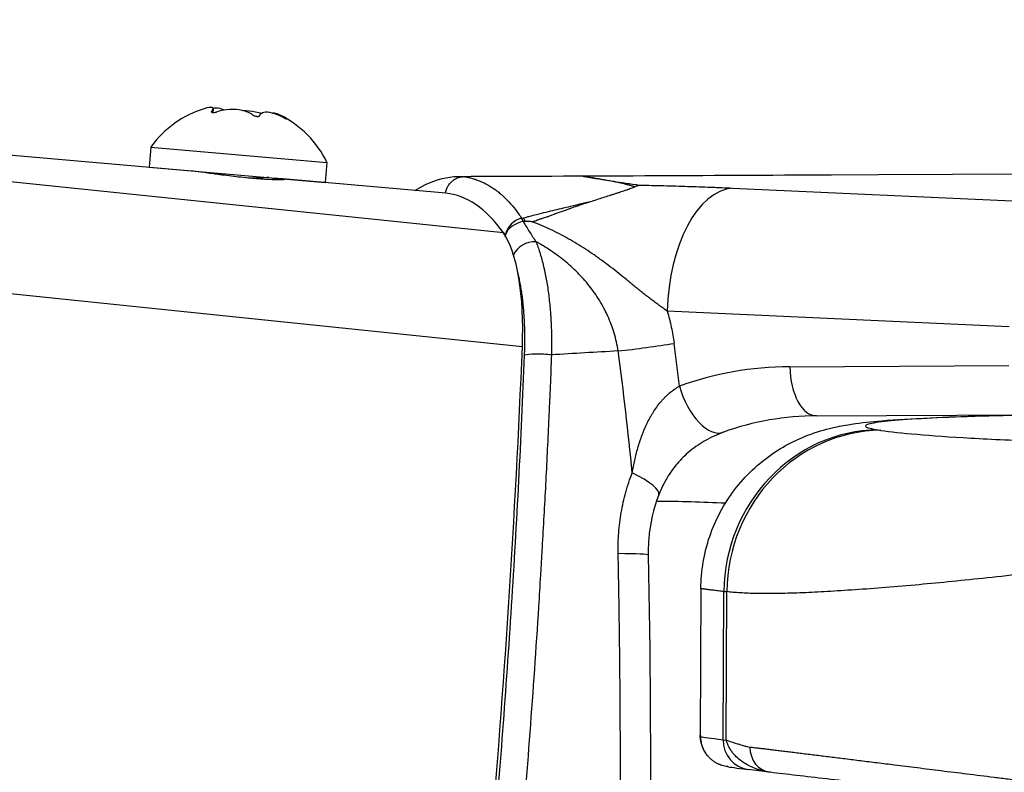
# Model space of a CAD drawing. Units: millimetres. Extents: x 28 to 835923, y -34960 to -18505.
# Drawn here: x 11942 to 11990, y -30250 to -30213 of the extents above; entities that cross this region are included whole.
import ezdxf

# ---------------------------------------------------------------- set-up
doc = ezdxf.new("R2010")
doc.units = ezdxf.units.MM
doc.header["$LTSCALE"] = 5
doc.layers.add('system', color=120, linetype='Continuous', lineweight=25)

msp = doc.modelspace()

# ---------------------------------------------------------------- linework, layer by layer
at = {"layer": 'system'}
for p, q in [((11965.572, -30223.418), (10568.885, -30079.352)), ((11966.518, -30229.079), (10568.401, -30084.887)), ((11951.049, -30217.413), (11951.052, -30217.379)), ((11951.101, -30217.43), (11951.114, -30217.431)), ((11951.13, -30217.242), (11951.113, -30217.431)), ((11953.298, -30217.622), (11953.315, -30217.624)), ((11954.718, -30217.7), (11954.715, -30217.726)), ((11954.781, -30217.752), (11954.784, -30217.753)), ((11950.076, -30220.342), (11932.911, -30218.841)), ((11948.028, -30219.148), (11947.941, -30220.145)), ((11948.028, -30219.148), (11956.795, -30219.915)), ((11956.795, -30219.915), (11956.708, -30220.912)), ((11947.941, -30220.145), (11956.708, -30220.912)), ((11950.681, -30220.384), (11950.678, -30220.417)), ((11954.601, -30220.738), (11954.54, -30220.733)), ((11962.712, -30221.448), (11954.601, -30220.738)), ((11963.624, -30220.618), (11969.462, -30220.589)), ((11969.462, -30220.589), (11992.076, -30220.479)), ((11976.972, -30221.189), (11998.356, -30222.171)), ((11990.734, -30228.089), (11973.725, -30227.308)), ((11979.824, -30230.075), (11990.725, -30230.015)), ((11981.158, -30232.521), (11992.059, -30232.462)), ((11975.401, -30241.114), (11975.367, -30248.4)), ((11976.506, -30248.628), (11976.541, -30241.264)), ((11976.659, -30248.647), (11976.693, -30241.264)), ((11976.506, -30248.628), (11976.659, -30248.647)), ((11978.809, -30250.244), (11977.747, -30250.11))]:
    msp.add_line(p, q, dxfattribs=at)
for start, end in [(106.3778, 144.2089), (25.7911, 63.6222)]:
    msp.add_arc((11952.183, -30222.144), 5.122, start, end, dxfattribs=at)
for centre, major_axis, ratio, start_param, end_param in [((11976.894, -30227.18), (0.275, 5.994), 0.52713, 0.062242, 1.616424), ((11960.403, -30247.845), (2.309, 26.397), 0.322266, 5.921559, 6.283185), ((11966.609, -30223.594), (-0.78, -0.625), 0.886794, 4.231629, 5.460558), ((11966.609, -30223.594), (0.953, 0.304), 0.731048, 1.395719, 2.622093), ((11966.609, -30223.594), (0.213, -0.977), 0.155116, 2.393656, 2.713873), ((11966.726, -30223.569), (0.21, -0.977), 0.11373, 2.377089, 2.719282), ((11964.207, -30229.871), (0.61, 6.973), 0.322266, 4.854377, 5.921559), ((11966.985, -30224.658), (0.935, 0.355), 0.770275, 1.074987, 2.495096), ((11907.098, -30249.447), (-15.687, -179.298), 0.322266, 1.428809, 1.712784), ((11972.48, -30228.977), (2.974, 0.394), 0.056628, 4.29003, 5.266698), ((11846.615, -30250.367), (6.152, -151.786), 0.8489, 1.663994, 1.678142), ((11967.565, -30229.589), (-0.999, 0.04), 0.130553, 4.306147, 5.9345), ((12133.56, -32250.219), (-393.758, 1991.571), 0.912289, 6.157166, 6.158957), ((11979.979, -30239.572), (12.711, -0.104), 0.747151, 1.589081, 2.037072), ((11981.145, -30230.021), (0.014, -2.5), 0.528319, 4.730921, 6.283135), ((11975.654, -30230.988), (0.861, -2.347), 0.509918, 4.549959, 6.283132), ((11981.145, -30230.021), (0.014, -2.5), 0.528319, 6.283126, 6.283176), ((11975.654, -30230.988), (0.861, -2.347), 0.509918, 6.283132, 6.283795), ((11984.181, -30241.23), (1.174, 7.935), 0.951499, 0.148468, 1.714747), ((11984.313, -30241.231), (1.17, 7.914), 0.951499, 0.148468, 1.714747), ((11970.982, -30235.527), (2.327, -0.914), 0.227044, 0.00018, 1.216285), ((11970.982, -30235.527), (2.327, -0.914), 0.227044, 6.283175, 6.283365), ((11967.329, -30238.856), (1.999, -0.009), 0.028087, 2.187317, 2.187324), ((11970.281, -30239.496), (2.5, 0.05), 0.044496, 0, 1.156543), ((11967.316, -30241.929), (2, -0.009), 0.028087, 2.297652, 2.297657), ((11999.356, -30250.91), (-23.988, 2.518), 0.055649, 0.00558, 0.005625), ((11999.356, -30250.91), (-23.988, 2.518), 0.055649, 0.005625, 0.056625), ((11999.356, -30250.914), (-23.989, 2.454), 0.006984, 0.051727, 0.310189), ((11977.935, -30248.622), (-0.188, -1.488), 0.951766, 4.836345, 6.283185), ((11978.992, -30248.982), (-0.153, -1.266), 0.902914, 4.828828, 6.296252), ((11999.193, -30252.405), (-22.489, 2.447), 0.005587, 0.049887, 0.302332)]:
    msp.add_ellipse(centre, major_axis=major_axis, ratio=ratio, start_param=start_param, end_param=end_param, dxfattribs=at)
for points, knots in [([(11951.052, -30217.379), (11951.07, -30217.357), (11951.086, -30217.336), (11951.142, -30217.249), (11951.139, -30217.203), (11951.044, -30217.168), (11950.952, -30217.175), (11950.796, -30217.213), (11950.768, -30217.221), (11950.739, -30217.23)], [-0.2067673, -0.2067673, -0.2067673, -0.2067673, -0.1885855, -0.1885855, -0.1237583, -0.1237583, -0.0618792, -0.0618792, -0.0490093, -0.0490093, -0.0490093, -0.0490093]), ([(11951.052, -30217.379), (11951.048, -30217.383), (11951.046, -30217.387), (11951.041, -30217.399), (11951.042, -30217.407), (11951.048, -30217.413), (11951.054, -30217.419), (11951.064, -30217.424), (11951.085, -30217.428), (11951.093, -30217.43), (11951.101, -30217.43)], [-0.0102745, -0.0102745, -0.0102745, -0.0102745, -0.00712971, -0.00712971, 0, 0, 0, 0.00678733, 0.00678733, 0.00988345, 0.00988345, 0.00988345, 0.00988345]), ([(11951.114, -30217.431), (11951.122, -30217.432), (11951.131, -30217.432), (11951.161, -30217.432), (11951.184, -30217.43), (11951.207, -30217.427), (11951.23, -30217.423), (11951.255, -30217.418), (11951.289, -30217.408), (11951.299, -30217.405), (11951.309, -30217.402)], [-0.00988345, -0.00988345, -0.00988345, -0.00988345, -0.00678733, -0.00678733, 0, 0, 0, 0.00712971, 0.00712971, 0.0102745, 0.0102745, 0.0102745, 0.0102745]), ([(11951.121, -30217.207), (11951.172, -30217.203), (11951.22, -30217.201), (11951.415, -30217.201), (11951.542, -30217.227), (11951.64, -30217.287), (11951.655, -30217.299), (11951.669, -30217.311)], [-0.14219619, -0.14219619, -0.14219619, -0.14219619, -0.12375834, -0.12375834, -0.06187917, -0.06187917, -0.04900932, -0.04900932, -0.04900932, -0.04900932]), ([(11953.115, -30217.56), (11953.076, -30217.532), (11953.035, -30217.506), (11952.832, -30217.396), (11952.636, -30217.334), (11952.236, -30217.273), (11952.015, -30217.268), (11951.628, -30217.312), (11951.459, -30217.351), (11951.309, -30217.402)], [-0.2067673, -0.2067673, -0.2067673, -0.2067673, -0.1885855, -0.1885855, -0.1237583, -0.1237583, -0.0618792, -0.0618792, -0.0117655, -0.0117655, -0.0117655, -0.0117655]), ([(11952.604, -30217.337), (11952.661, -30217.333), (11952.72, -30217.332), (11952.976, -30217.338), (11953.195, -30217.371), (11953.444, -30217.445), (11953.487, -30217.459), (11953.529, -30217.474)], [-0.14219619, -0.14219619, -0.14219619, -0.14219619, -0.12375834, -0.12375834, -0.06187917, -0.06187917, -0.04900932, -0.04900932, -0.04900932, -0.04900932]), ([(11954.651, -30217.694), (11954.596, -30217.665), (11954.541, -30217.638), (11954.29, -30217.524), (11954.101, -30217.463), (11953.798, -30217.409), (11953.669, -30217.413), (11953.507, -30217.476), (11953.461, -30217.526), (11953.439, -30217.588)], [-0.2067673, -0.2067673, -0.2067673, -0.2067673, -0.1885855, -0.1885855, -0.1237583, -0.1237583, -0.0618792, -0.0618792, -0.0117655, -0.0117655, -0.0117655, -0.0117655]), ([(11954.086, -30217.467), (11954.094, -30217.459), (11954.105, -30217.453), (11954.168, -30217.442), (11954.258, -30217.464), (11954.478, -30217.561), (11954.596, -30217.625), (11954.718, -30217.7)], [-0.1421962, -0.1421962, -0.1421962, -0.1421962, -0.1237583, -0.1237583, -0.0618792, -0.0618792, -0.0117655, -0.0117655, -0.0117655, -0.0117655]), ([(11953.115, -30217.56), (11953.122, -30217.564), (11953.129, -30217.569), (11953.155, -30217.584), (11953.177, -30217.594), (11953.199, -30217.601), (11953.219, -30217.608), (11953.243, -30217.614), (11953.277, -30217.62), (11953.288, -30217.622), (11953.298, -30217.622)], [-0.0102745, -0.0102745, -0.0102745, -0.0102745, -0.00712971, -0.00712971, 0, 0, 0, 0.00678733, 0.00678733, 0.00988345, 0.00988345, 0.00988345, 0.00988345]), ([(11953.315, -30217.624), (11953.325, -30217.625), (11953.335, -30217.625), (11953.365, -30217.625), (11953.384, -30217.623), (11953.398, -30217.618), (11953.413, -30217.614), (11953.425, -30217.608), (11953.435, -30217.596), (11953.437, -30217.592), (11953.439, -30217.588)], [-0.00988345, -0.00988345, -0.00988345, -0.00988345, -0.00678733, -0.00678733, 0, 0, 0, 0.00712971, 0.00712971, 0.0102745, 0.0102745, 0.0102745, 0.0102745]), ([(11954.651, -30217.694), (11954.661, -30217.699), (11954.67, -30217.704), (11954.701, -30217.719), (11954.72, -30217.729), (11954.735, -30217.736), (11954.75, -30217.742), (11954.763, -30217.748), (11954.776, -30217.751), (11954.779, -30217.752), (11954.781, -30217.752)], [-0.0102745, -0.0102745, -0.0102745, -0.0102745, -0.00712971, -0.00712971, 0, 0, 0, 0.0068571, 0.0068571, 0.00988942, 0.00988942, 0.00988942, 0.00988942]), ([(11954.784, -30217.753), (11954.786, -30217.753), (11954.788, -30217.752), (11954.788, -30217.75), (11954.784, -30217.745), (11954.776, -30217.739), (11954.768, -30217.733), (11954.756, -30217.724), (11954.733, -30217.709), (11954.725, -30217.705), (11954.718, -30217.7)], [-0.00988345, -0.00988345, -0.00988345, -0.00988345, -0.00678733, -0.00678733, 0, 0, 0, 0.00719858, 0.00719858, 0.01027968, 0.01027968, 0.01027968, 0.01027968]), ([(11953.085, -30220.711), (11952.8, -30220.686), (11952.478, -30220.652), (11951.844, -30220.576), (11951.531, -30220.535), (11950.995, -30220.461), (11950.736, -30220.424), (11950.327, -30220.369), (11950.174, -30220.351), (11950.076, -30220.342)], [0, 0, 0, 0, 0.0904575, 0.0904575, 0.1809151, 0.1809151, 0.2713674, 0.2713674, 0.3571141, 0.3571141, 0.3571141, 0.3571141]), ([(11954.232, -30220.718), (11954.387, -30220.724), (11954.508, -30220.731), (11954.684, -30220.745), (11954.729, -30220.754), (11954.687, -30220.77), (11954.598, -30220.776), (11954.33, -30220.78), (11954.134, -30220.777), (11953.653, -30220.755), (11953.369, -30220.736), (11953.085, -30220.711)], [1.0120697, 1.0120697, 1.0120697, 1.0120697, 1.0855096, 1.0855096, 1.175962, 1.175962, 1.2664144, 1.2664144, 1.3568719, 1.3568719, 1.4473294, 1.4473294, 1.4473294, 1.4473294]), ([(11962.688, -30221.446), (11962.689, -30221.445), (11962.694, -30221.413), (11962.708, -30221.352), (11962.726, -30221.294), (11962.742, -30221.251), (11962.748, -30221.236), (11962.757, -30221.215), (11962.76, -30221.208), (11962.766, -30221.194), (11962.783, -30221.158), (11962.815, -30221.098), (11962.864, -30221.021), (11962.902, -30220.973), (11962.927, -30220.944), (11962.932, -30220.939), (11962.942, -30220.927), (11962.947, -30220.922), (11962.963, -30220.905), (11962.995, -30220.873), (11963.051, -30220.823), (11963.099, -30220.788), (11963.136, -30220.763), (11963.155, -30220.752), (11963.175, -30220.74), (11963.188, -30220.733), (11963.194, -30220.729), (11963.227, -30220.712), (11963.281, -30220.686), (11963.364, -30220.657), (11963.42, -30220.642), (11963.464, -30220.633), (11963.478, -30220.631), (11963.5, -30220.627), (11963.507, -30220.626), (11963.522, -30220.624), (11963.558, -30220.62), (11963.595, -30220.618), (11963.624, -30220.618)], [0.000089147, 0.000089147, 0.000089147, 0.000089147, 0.000092206, 0.000184411, 0.000276617, 0.000276617, 0.00032272, 0.00032272, 0.000345771, 0.000345771, 0.000368823, 0.000461029, 0.000553234, 0.00064544, 0.00064544, 0.000668491, 0.000668491, 0.000691543, 0.000691543, 0.000737646, 0.000829851, 0.000922057, 0.000922057, 0.00096816, 0.000991211, 0.000991211, 0.001014263, 0.001014263, 0.001106468, 0.001198674, 0.00129088, 0.00129088, 0.001336983, 0.001336983, 0.001360034, 0.001360034, 0.001383086, 0.001475291, 0.001475291, 0.001475291, 0.001475291]), ([(11963.624, -30220.618), (11963.628, -30220.619), (11963.633, -30220.619), (11963.641, -30220.621), (11963.654, -30220.623), (11963.684, -30220.628), (11963.744, -30220.639), (11963.863, -30220.664), (11964.03, -30220.707), (11964.162, -30220.749), (11964.26, -30220.783), (11964.293, -30220.795), (11964.358, -30220.821), (11964.519, -30220.886), (11964.677, -30220.963), (11964.924, -30221.103), (11965.046, -30221.181), (11965.224, -30221.309), (11965.313, -30221.377), (11965.4, -30221.449), (11965.443, -30221.486), (11965.458, -30221.498), (11965.487, -30221.523), (11965.616, -30221.637), (11965.741, -30221.761), (11965.96, -30221.998), (11966.174, -30222.252), (11966.378, -30222.539), (11966.478, -30222.691)], [-0.000000057, -0.000000057, -0.000000057, -0.000000057, 0.000038385, 0.000038385, 0.000076826, 0.00015371, 0.000307477, 0.00061501, 0.001230078, 0.001845145, 0.001845145, 0.002152679, 0.002152679, 0.002460213, 0.003690348, 0.003690348, 0.004920483, 0.004920483, 0.00553555, 0.005843084, 0.005843084, 0.005996851, 0.005996851, 0.006150618, 0.007380752, 0.007380752, 0.008610887, 0.009841022, 0.009841022, 0.009841022, 0.009841022]), ([(11972.093, -30221.127), (11972.044, -30221.111), (11971.946, -30221.079), (11971.791, -30221.035), (11971.534, -30220.969), (11971.143, -30220.885), (11970.606, -30220.785), (11970.036, -30220.686), (11969.653, -30220.622), (11969.462, -30220.589)], [0.3754164, 0.3754164, 0.3754164, 0.3754164, 0.4176141, 0.4598698, 0.5021765, 0.6213395, 0.7514845, 0.8757533, 1, 1, 1, 1]), ([(11969.462, -30220.589), (11969.781, -30220.643), (11970.023, -30220.684), (11970.46, -30220.757), (11970.71, -30220.797), (11971.062, -30220.853), (11971.415, -30220.909), (11971.885, -30220.978), (11972.35, -30221.042)], [0, 0, 0, 0, 0.125, 0.125, 0.25, 0.25, 0.25, 0.4613248, 0.4613248, 0.4613248, 0.4613248]), ([(11969.901, -30221.86), (11970.01, -30221.826), (11970.118, -30221.792), (11970.331, -30221.724), (11970.436, -30221.69), (11970.645, -30221.624), (11970.748, -30221.591), (11970.9, -30221.542), (11970.951, -30221.525), (11971.026, -30221.501), (11971.051, -30221.493), (11971.1, -30221.477), (11971.174, -30221.453), (11971.294, -30221.414), (11971.387, -30221.383), (11971.479, -30221.353), (11971.524, -30221.338), (11971.611, -30221.309), (11971.654, -30221.294), (11971.716, -30221.273), (11971.746, -30221.262), (11971.776, -30221.252), (11971.796, -30221.245), (11971.806, -30221.241), (11971.854, -30221.224), (11971.89, -30221.211), (11971.958, -30221.185), (11971.989, -30221.173), (11972.032, -30221.155), (11972.058, -30221.144), (11972.082, -30221.132), (11972.093, -30221.127)], [0, 0, 0, 0, 0.000374334, 0.000374334, 0.000748667, 0.000748667, 0.001123001, 0.001123001, 0.001310168, 0.001310168, 0.001403751, 0.001403751, 0.001497335, 0.001684501, 0.001871668, 0.001871668, 0.002058835, 0.002058835, 0.002246002, 0.002246002, 0.002339585, 0.002386377, 0.002386377, 0.002433169, 0.002433169, 0.002620335, 0.002620335, 0.002807502, 0.002807502, 0.002901086, 0.002994669, 0.002994669, 0.002994669, 0.002994669]), ([(11972.093, -30221.127), (11972.096, -30221.126), (11972.098, -30221.124), (11972.104, -30221.122), (11972.112, -30221.118), (11972.131, -30221.108), (11972.148, -30221.101), (11972.181, -30221.088), (11972.203, -30221.079), (11972.246, -30221.065), (11972.267, -30221.059), (11972.298, -30221.052), (11972.314, -30221.048), (11972.329, -30221.045), (11972.339, -30221.044), (11972.345, -30221.043), (11972.35, -30221.042)], [0.0000006144, 0.0000006144, 0.0000006144, 0.0000006144, 0.0000244862, 0.0000244862, 0.0000489723, 0.0000979446, 0.0001958892, 0.0001958892, 0.0003917785, 0.0003917785, 0.0005876677, 0.0005876677, 0.0006856123, 0.0007345846, 0.0007345846, 0.0007835569, 0.0007835569, 0.0007835569, 0.0007835569]), ([(11972.35, -30221.042), (11972.554, -30221.046), (11972.757, -30221.051), (11973.161, -30221.06), (11973.362, -30221.065), (11973.76, -30221.075), (11973.958, -30221.081), (11974.351, -30221.092), (11974.546, -30221.098), (11975.126, -30221.116), (11975.506, -30221.129), (11975.973, -30221.147), (11976.113, -30221.152), (11976.251, -30221.157), (11976.343, -30221.161), (11976.389, -30221.163), (11976.617, -30221.173), (11976.796, -30221.18), (11976.972, -30221.189)], [0, 0, 0, 0, 0.000613341, 0.000613341, 0.001226681, 0.001226681, 0.001840022, 0.001840022, 0.002453363, 0.002453363, 0.003680044, 0.003680044, 0.003986715, 0.00414005, 0.00414005, 0.004293385, 0.004293385, 0.004906726, 0.004906726, 0.004906726, 0.004906726]), ([(11966.581, -30222.668), (11966.627, -30222.655), (11966.727, -30222.628), (11966.943, -30222.571), (11967.269, -30222.489), (11967.69, -30222.386), (11968.136, -30222.278), (11968.588, -30222.169), (11969.036, -30222.062), (11969.413, -30221.973), (11969.695, -30221.908), (11969.833, -30221.876), (11969.901, -30221.861)], [0.2042488, 0.2042488, 0.2042488, 0.2042488, 0.2245331, 0.247767, 0.2973349, 0.3643975, 0.4273285, 0.4874709, 0.5565697, 0.6173795, 0.646911, 0.6753726, 0.6753726, 0.6753726, 0.6753726]), ([(11967.017, -30222.866), (11967.067, -30222.848), (11967.148, -30222.819), (11967.256, -30222.779), (11967.33, -30222.749), (11967.398, -30222.723), (11967.45, -30222.71), (11967.49, -30222.699), (11967.544, -30222.685), (11967.634, -30222.654), (11967.769, -30222.608), (11967.924, -30222.552), (11968.056, -30222.503), (11968.14, -30222.468), (11968.233, -30222.436), (11968.371, -30222.386), (11968.564, -30222.317), (11968.726, -30222.259), (11968.825, -30222.224), (11968.872, -30222.21), (11968.911, -30222.199), (11968.985, -30222.171), (11969.094, -30222.133), (11969.254, -30222.076), (11969.461, -30222.005), (11969.67, -30221.935), (11969.82, -30221.886), (11969.881, -30221.867), (11969.901, -30221.861)], [0.0000601, 0.0000601, 0.0000601, 0.0000601, 0.0500942, 0.0821115, 0.1092777, 0.1277148, 0.1517835, 0.1592666, 0.1665076, 0.2042116, 0.250132, 0.3027196, 0.3637325, 0.3866849, 0.3931829, 0.4586708, 0.5304171, 0.5939234, 0.6286926, 0.6348738, 0.6406492, 0.6680963, 0.7145102, 0.7555541, 0.8385073, 0.9346922, 0.9788366, 0.9998595, 0.9998595, 0.9998595, 0.9998595]), ([(11966.556, -30222.855), (11966.608, -30222.941), (11966.66, -30223.025), (11966.764, -30223.193), (11966.817, -30223.276), (11966.923, -30223.442), (11967.029, -30223.607), (11967.136, -30223.773), (11967.189, -30223.856)], [0, 0, 0, 0, 0.000418991, 0.000418991, 0.000837981, 0.000837981, 0.001256972, 0.001675962, 0.001675962, 0.001675962, 0.001675962]), ([(11967.017, -30222.866), (11966.95, -30222.861), (11966.829, -30222.851), (11966.707, -30222.849), (11966.652, -30222.847)], [0.77110081, 0.77110081, 0.77110081, 0.77110081, 0.79843445, 0.82057028, 0.82057028, 0.82057028, 0.82057028]), ([(11973.725, -30227.308), (11973.658, -30227.263), (11973.524, -30227.17), (11973.322, -30227.026), (11973.12, -30226.878), (11972.919, -30226.725), (11972.718, -30226.569), (11972.517, -30226.41), (11972.317, -30226.249), (11972.117, -30226.087), (11971.917, -30225.924), (11971.783, -30225.815), (11971.583, -30225.652), (11971.449, -30225.544), (11971.18, -30225.33), (11971.045, -30225.224), (11970.773, -30225.014), (11970.636, -30224.911), (11970.43, -30224.76), (11970.361, -30224.71), (11970.256, -30224.635), (11970.222, -30224.611), (11970.152, -30224.562), (11969.978, -30224.44), (11969.802, -30224.322), (11969.52, -30224.138), (11969.377, -30224.049), (11969.091, -30223.875), (11968.947, -30223.791), (11968.512, -30223.547), (11968.218, -30223.396), (11967.623, -30223.114), (11967.322, -30222.984), (11967.017, -30222.866)], [0, 0, 0, 0, 0.000268079, 0.000536158, 0.000804237, 0.001072317, 0.001340396, 0.001608475, 0.001876554, 0.002144633, 0.002412712, 0.002680791, 0.002680791, 0.00321695, 0.00321695, 0.003753108, 0.003753108, 0.004289266, 0.004289266, 0.004557345, 0.004557345, 0.004691385, 0.004691385, 0.004825424, 0.005361583, 0.005361583, 0.005897741, 0.005897741, 0.006433899, 0.006433899, 0.007506216, 0.007506216, 0.008578532, 0.008578532, 0.008578532, 0.008578532]), ([(11971.282, -30229.292), (11971.259, -30229.14), (11971.203, -30228.842), (11971.09, -30228.404), (11970.947, -30227.978), (11970.832, -30227.7), (11970.74, -30227.495), (11970.707, -30227.427), (11970.641, -30227.292), (11970.607, -30227.225), (11970.501, -30227.026), (11970.352, -30226.768), (11970.108, -30226.398), (11969.843, -30226.045), (11969.653, -30225.82), (11969.543, -30225.696), (11969.53, -30225.683), (11969.506, -30225.655), (11969.468, -30225.615), (11969.381, -30225.521), (11969.203, -30225.337), (11968.94, -30225.088), (11968.613, -30224.807), (11968.274, -30224.543), (11967.924, -30224.297), (11967.683, -30224.144), (11967.5, -30224.033), (11967.408, -30223.978), (11967.314, -30223.925), (11967.252, -30223.89), (11967.221, -30223.873), (11967.189, -30223.856)], [0, 0, 0, 0, 0.000453155, 0.00090631, 0.001359465, 0.00181262, 0.00181262, 0.002039197, 0.002039197, 0.002265775, 0.002265775, 0.00271893, 0.003172085, 0.00362524, 0.004078395, 0.004078395, 0.004135039, 0.004135039, 0.004191683, 0.004304972, 0.00453155, 0.004984705, 0.00543786, 0.005891015, 0.00634417, 0.006797325, 0.006797325, 0.007023902, 0.007137191, 0.007137191, 0.00725048, 0.00725048, 0.00725048, 0.00725048]), ([(11967.189, -30223.856), (11967.223, -30223.939), (11967.289, -30224.112), (11967.382, -30224.386), (11967.468, -30224.676), (11967.522, -30224.879), (11967.561, -30225.036), (11967.579, -30225.115), (11967.598, -30225.196), (11967.607, -30225.236), (11967.613, -30225.264), (11967.643, -30225.4), (11967.69, -30225.636), (11967.75, -30225.98), (11967.803, -30226.334), (11967.849, -30226.698), (11967.888, -30227.073), (11967.909, -30227.33), (11967.921, -30227.493), (11967.924, -30227.542), (11967.928, -30227.591), (11967.93, -30227.624), (11967.931, -30227.64), (11967.936, -30227.723), (11967.947, -30227.921), (11967.961, -30228.254), (11967.97, -30228.66), (11967.972, -30229.069), (11967.968, -30229.346), (11967.965, -30229.485)], [0, 0, 0, 0, 0.000417297, 0.000834593, 0.00125189, 0.001669187, 0.001669187, 0.001877835, 0.001982159, 0.001982159, 0.002034321, 0.002086483, 0.00250378, 0.002921077, 0.003338374, 0.00375567, 0.004172967, 0.004590264, 0.004590264, 0.004694588, 0.00474675, 0.00474675, 0.004798912, 0.004798912, 0.00500756, 0.005424857, 0.005842154, 0.00625945, 0.006676747, 0.006676747, 0.006676747, 0.006676747]), ([(11966.628, -30229.507), (11966.632, -30229.385), (11966.64, -30229.143), (11966.645, -30228.785), (11966.643, -30228.432), (11966.634, -30228.084), (11966.62, -30227.741), (11966.605, -30227.516), (11966.593, -30227.348), (11966.589, -30227.293), (11966.582, -30227.21), (11966.579, -30227.182), (11966.574, -30227.127), (11966.562, -30226.99), (11966.536, -30226.748), (11966.496, -30226.437), (11966.45, -30226.137), (11966.398, -30225.847), (11966.34, -30225.572), (11966.299, -30225.398), (11966.278, -30225.314)], [0, 0, 0, 0, 0.000364164, 0.000728329, 0.001092493, 0.001456658, 0.001820822, 0.002184987, 0.002184987, 0.002367069, 0.002367069, 0.00245811, 0.00245811, 0.002549151, 0.002913316, 0.00327748, 0.003641645, 0.004005809, 0.004369974, 0.004715971, 0.004715971, 0.004715971, 0.004715971]), ([(11973.725, -30227.308), (11973.802, -30227.569), (11973.869, -30227.834), (11973.982, -30228.368), (11974.028, -30228.639), (11974.065, -30228.912)], [0.008303184, 0.008303184, 0.008303184, 0.008303184, 0.009119058, 0.009119058, 0.009934931, 0.009934931, 0.009934931, 0.009934931]), ([(11962.275, -30279.186), (11962.555, -30277.124), (11963.09, -30273), (11963.575, -30268.871), (11964.035, -30264.74), (11964.471, -30260.606), (11964.858, -30256.468), (11965.221, -30252.329), (11965.559, -30248.187), (11965.849, -30244.04), (11966.114, -30239.892), (11966.354, -30235.741), (11966.545, -30231.586), (11966.628, -30229.507)], [0, 0, 0, 0, 0.0062336, 0.01246719, 0.01246719, 0.01870079, 0.02493439, 0.02493439, 0.03116799, 0.03740158, 0.03740158, 0.04363518, 0.04986878, 0.04986878, 0.04986878, 0.04986878]), ([(11967.965, -30229.485), (11967.944, -30230.005), (11967.923, -30230.525), (11967.89, -30231.306), (11967.878, -30231.567), (11967.856, -30232.087), (11967.797, -30233.39), (11967.684, -30235.736), (11967.57, -30237.823), (11967.503, -30238.999), (11967.495, -30239.129), (11967.48, -30239.391), (11967.472, -30239.521), (11967.449, -30239.913), (11967.403, -30240.697), (11967.354, -30241.48), (11967.189, -30244.091), (11966.899, -30248.266), (11966.561, -30252.436), (11966.197, -30256.603), (11965.809, -30260.768), (11965.372, -30264.928), (11965.026, -30268.046), (11964.907, -30269.085), (11964.755, -30270.383), (11964.709, -30270.772), (11964.648, -30271.292), (11964.617, -30271.551), (11964.539, -30272.2), (11964.476, -30272.719), (11964.156, -30275.311), (11963.889, -30277.379), (11963.61, -30279.442)], [0, 0, 0, 0, 0.00157491, 0.00157491, 0.00236236, 0.00236236, 0.00314982, 0.00629964, 0.00944946, 0.00944946, 0.00984319, 0.00984319, 0.01023691, 0.01023691, 0.01102437, 0.01259928, 0.01259928, 0.01889892, 0.02519856, 0.02519856, 0.0314982, 0.03779784, 0.03779784, 0.04094766, 0.04094766, 0.04173511, 0.04212884, 0.04252257, 0.04252257, 0.04409748, 0.04409748, 0.05039712, 0.05039712, 0.05039712, 0.05039712]), ([(11971.985, -30235.349), (11972.002, -30235.246), (11972.04, -30235.04), (11972.105, -30234.732), (11972.178, -30234.425), (11972.233, -30234.221), (11972.292, -30234.017), (11972.323, -30233.916), (11972.365, -30233.789), (11972.373, -30233.763), (11972.39, -30233.713), (11972.399, -30233.687), (11972.425, -30233.611), (11972.444, -30233.561), (11972.499, -30233.41), (11972.539, -30233.31), (11972.622, -30233.113), (11972.665, -30233.015), (11972.758, -30232.821), (11972.806, -30232.725), (11972.871, -30232.606), (11972.884, -30232.583), (11972.911, -30232.536), (11972.924, -30232.512), (11972.965, -30232.442), (11972.993, -30232.396), (11973.078, -30232.259), (11973.138, -30232.17), (11973.263, -30231.997), (11973.328, -30231.913), (11973.431, -30231.79), (11973.501, -30231.71), (11973.574, -30231.633), (11973.621, -30231.586), (11973.631, -30231.576), (11973.65, -30231.557), (11973.659, -30231.548), (11973.688, -30231.52), (11973.746, -30231.466), (11973.805, -30231.414), (11973.923, -30231.314), (11974.004, -30231.253), (11974.167, -30231.14), (11974.25, -30231.088), (11974.334, -30231.042)], [0.004017828, 0.004017828, 0.004017828, 0.004017828, 0.004334395, 0.004650962, 0.004967529, 0.005284096, 0.005284096, 0.005600663, 0.005600663, 0.005679805, 0.005679805, 0.005758947, 0.005758947, 0.00591723, 0.00591723, 0.006233797, 0.006233797, 0.006550364, 0.006550364, 0.006866931, 0.006866931, 0.006946073, 0.006946073, 0.007025215, 0.007025215, 0.007183498, 0.007183498, 0.007500065, 0.007500065, 0.007816633, 0.007816633, 0.007974916, 0.0081332, 0.0081332, 0.00817277, 0.00817277, 0.008212341, 0.008212341, 0.008291483, 0.008449767, 0.008449767, 0.008766334, 0.008766334, 0.009082901, 0.009082901, 0.009082901, 0.009082901]), ([(11975.401, -30241.114), (11975.405, -30240.238), (11975.554, -30239.351), (11976.12, -30237.689), (11976.546, -30236.893), (11977.609, -30235.5), (11978.263, -30234.884), (11979.308, -30234.169), (11979.658, -30233.966), (11980.301, -30233.65), (11980.597, -30233.526), (11981.315, -30233.267), (11981.722, -30233.16), (11982.375, -30233.016), (11982.644, -30232.97), (11983.408, -30232.856), (11983.878, -30232.808), (11985.113, -30232.704), (11985.917, -30232.656), (11988.375, -30232.543), (11990.27, -30232.492), (11992.31, -30232.46)], [0, 0, 0, 0, 0.262877, 0.262877, 0.526727, 0.526727, 0.789727, 0.789727, 0.913067, 0.913067, 1.016044, 1.016044, 1.174735, 1.174735, 1.317883, 1.317883, 1.605179, 1.605179, 1.999087, 1.999087, 2.668163, 2.668163, 2.668163, 2.668163]), ([(11998.079, -30232.433), (11997.024, -30232.432), (11995.998, -30232.435), (11993.97, -30232.449), (11992.982, -30232.461), (11991.058, -30232.493), (11990.142, -30232.514), (11988.408, -30232.566), (11987.613, -30232.597), (11986.177, -30232.668), (11985.56, -30232.708), (11984.538, -30232.797), (11984.155, -30232.845), (11983.656, -30232.947), (11983.554, -30233), (11983.655, -30233.109), (11983.862, -30233.163), (11984.225, -30233.217)], [0, 0, 0, 0, 0.125, 0.125, 0.25, 0.25, 0.375, 0.375, 0.5, 0.5, 0.625, 0.625, 0.75, 0.75, 0.875, 0.875, 1, 1, 1, 1]), ([(11976.515, -30233.336), (11976.224, -30233.442), (11975.895, -30233.588), (11975.291, -30233.939), (11975.009, -30234.137), (11974.535, -30234.549), (11974.332, -30234.76), (11973.934, -30235.248), (11973.747, -30235.535), (11973.484, -30236.029), (11973.391, -30236.233), (11973.309, -30236.441)], [0, 0, 0, 0, 0.1205912, 0.1205912, 0.2217257, 0.2217257, 0.3088547, 0.3088547, 0.4143609, 0.4143609, 0.4851127, 0.4851127, 0.4851127, 0.4851127]), ([(11984.357, -30233.24), (11984.82, -30233.308), (11985.414, -30233.374), (11986.897, -30233.503), (11987.785, -30233.565), (11989.878, -30233.683), (11991.073, -30233.738), (11993.779, -30233.838), (11995.266, -30233.881), (11998.516, -30233.954), (12000.237, -30233.98), (12001.581, -30233.993), (12002.925, -30234.006), (12003.842, -30234.011), (12005.701, -30234.017), (12006.634, -30234.017), (12008.506, -30234.011), (12009.436, -30234.005), (12010.06, -30233.999), (12010.685, -30233.992), (12011.015, -30233.988), (12011.343, -30233.984)], [0, 0, 0, 0, 0.125, 0.125, 0.25, 0.25, 0.375, 0.375, 0.5, 0.5, 0.625, 0.625, 0.625, 0.6875, 0.6875, 0.75, 0.75, 0.8125, 0.8125, 0.8125, 0.8348933, 0.8348933, 0.8348933, 0.8348933]), ([(11971.285, -30239.374), (11971.281, -30239.2), (11971.283, -30238.853), (11971.31, -30238.337), (11971.361, -30237.826), (11971.436, -30237.319), (11971.535, -30236.817), (11971.618, -30236.486), (11971.675, -30236.28), (11971.687, -30236.239), (11971.71, -30236.156), (11971.723, -30236.115), (11971.76, -30235.993), (11971.837, -30235.748), (11971.923, -30235.508), (11971.985, -30235.349)], [0, 0, 0, 0, 0.000516144, 0.001032288, 0.001548432, 0.002064575, 0.002580719, 0.003096863, 0.003096863, 0.003225899, 0.003225899, 0.003354935, 0.003354935, 0.003613007, 0.004129151, 0.004129151, 0.004129151, 0.004129151]), ([(11973.309, -30236.441), (11973.039, -30237.127), (11972.865, -30237.883), (11972.783, -30238.912), (11972.775, -30239.179), (11972.78, -30239.446)], [0, 0, 0, 0, 0.2316037, 0.2316037, 0.3118825, 0.3118825, 0.3118825, 0.3118825]), ([(12007.506, -30238.128), (12007.35, -30238.155), (12007.04, -30238.207), (12006.576, -30238.284), (12006.118, -30238.36), (12005.667, -30238.433), (12005.223, -30238.504), (12004.786, -30238.574), (12004.356, -30238.642), (12003.934, -30238.708), (12003.52, -30238.772), (12003.114, -30238.834), (12002.716, -30238.894), (12002.327, -30238.953), (12001.946, -30239.01), (12001.574, -30239.065), (12000.615, -30239.205), (11999.094, -30239.421), (11997.049, -30239.697), (11995.115, -30239.947), (11992.541, -30240.263), (11989.446, -30240.611), (11986.523, -30240.898), (11984.397, -30241.078), (11982.887, -30241.19), (11981.525, -30241.274), (11980.49, -30241.322), (11979.721, -30241.347), (11979.165, -30241.358), (11978.65, -30241.362), (11978.177, -30241.358), (11977.744, -30241.346), (11977.353, -30241.327), (11976.999, -30241.301), (11976.791, -30241.276), (11976.693, -30241.264)], [0, 0, 0, 0, 0.012855, 0.025472, 0.037849, 0.049986, 0.061884, 0.073543, 0.084963, 0.096144, 0.107085, 0.117787, 0.128249, 0.138472, 0.148457, 0.158201, 0.167707, 0.223643, 0.277123, 0.328146, 0.376715, 0.484134, 0.585209, 0.639026, 0.69161, 0.742967, 0.793104, 0.819861, 0.846359, 0.8726, 0.898586, 0.924317, 0.949796, 0.975023, 1, 1, 1, 1]), ([(11971.07, -30269.444), (11971.113, -30268.197), (11971.152, -30266.949), (11971.195, -30265.386), (11971.203, -30265.074), (11971.216, -30264.605), (11971.22, -30264.449), (11971.227, -30264.136), (11971.247, -30263.354), (11971.292, -30261.321), (11971.347, -30258.191), (11971.386, -30254.432), (11971.4, -30250.671), (11971.393, -30248.161), (11971.381, -30246.279), (11971.375, -30245.651), (11971.366, -30244.709), (11971.363, -30244.395), (11971.356, -30243.767), (11971.336, -30242.198), (11971.31, -30240.629), (11971.285, -30239.374)], [0, 0, 0, 0, 0.00376807, 0.00376807, 0.00471009, 0.00471009, 0.0051811, 0.0051811, 0.00565211, 0.00753615, 0.01130422, 0.01507229, 0.01884037, 0.02260844, 0.02260844, 0.02449248, 0.02449248, 0.0254345, 0.0254345, 0.02637652, 0.03014459, 0.03014459, 0.03014459, 0.03014459]), ([(11976.541, -30241.264), (11976.493, -30241.258), (11976.4, -30241.245), (11976.269, -30241.229), (11976.146, -30241.213), (11976.031, -30241.198), (11975.925, -30241.185), (11975.828, -30241.173), (11975.74, -30241.162), (11975.662, -30241.152), (11975.593, -30241.143), (11975.535, -30241.135), (11975.437, -30241.122), (11975.401, -30241.116), (11975.401, -30241.114)], [0, 0, 0, 0, 0.0109943, 0.022076, 0.0332454, 0.0445024, 0.0558472, 0.0672797, 0.0788002, 0.0904086, 0.1021051, 0.1138896, 0.1257623, 0.1734684, 0.1734684, 0.1734684, 0.1734684]), ([(11975.733, -30249.423), (11975.606, -30249.268), (11975.478, -30249.048), (11975.383, -30248.665), (11975.367, -30248.533), (11975.367, -30248.4)], [0, 0, 0, 0, 0.1091579, 0.1091579, 0.1610305, 0.1610305, 0.1610305, 0.1610305]), ([(11976.732, -30249.967), (11976.686, -30249.962), (11976.641, -30249.955), (11976.596, -30249.946), (11976.551, -30249.937), (11976.507, -30249.926), (11976.463, -30249.913), (11976.42, -30249.9), (11976.377, -30249.885), (11976.334, -30249.868), (11976.313, -30249.859), (11976.292, -30249.85), (11976.271, -30249.84), (11976.261, -30249.836), (11976.25, -30249.831), (11976.24, -30249.826), (11976.23, -30249.821), (11976.219, -30249.816), (11976.209, -30249.81), (11976.168, -30249.789), (11976.129, -30249.766), (11976.09, -30249.742), (11976.052, -30249.718), (11976.015, -30249.691), (11975.979, -30249.664), (11975.943, -30249.636), (11975.908, -30249.606), (11975.874, -30249.575), (11975.866, -30249.567), (11975.857, -30249.559), (11975.849, -30249.551), (11975.841, -30249.543), (11975.833, -30249.535), (11975.825, -30249.527), (11975.809, -30249.51), (11975.793, -30249.493), (11975.778, -30249.476), (11975.747, -30249.442), (11975.718, -30249.407), (11975.691, -30249.37), (11975.664, -30249.334), (11975.639, -30249.296), (11975.615, -30249.257), (11975.592, -30249.218), (11975.57, -30249.177), (11975.549, -30249.136), (11975.544, -30249.126), (11975.539, -30249.115), (11975.535, -30249.105), (11975.53, -30249.094), (11975.525, -30249.084), (11975.521, -30249.073), (11975.512, -30249.052), (11975.503, -30249.031), (11975.495, -30249.01), (11975.479, -30248.967), (11975.465, -30248.924), (11975.452, -30248.88), (11975.44, -30248.836), (11975.43, -30248.791), (11975.422, -30248.746), (11975.418, -30248.724), (11975.414, -30248.701), (11975.411, -30248.678), (11975.408, -30248.656), (11975.406, -30248.633), (11975.404, -30248.61), (11975.402, -30248.587), (11975.4, -30248.564), (11975.399, -30248.541), (11975.399, -30248.535), (11975.399, -30248.529), (11975.399, -30248.523), (11975.399, -30248.52), (11975.399, -30248.517), (11975.398, -30248.515), (11975.398, -30248.513), (11975.398, -30248.512), (11975.398, -30248.51), (11975.398, -30248.509), (11975.398, -30248.507), (11975.398, -30248.506), (11975.398, -30248.495), (11975.398, -30248.483), (11975.398, -30248.472)], [0, 0, 0, 0, 0.000136749, 0.000136749, 0.000136749, 0.000273498, 0.000273498, 0.000273498, 0.000410248, 0.000410248, 0.000410248, 0.000478622, 0.000478622, 0.000478622, 0.00051281, 0.00051281, 0.00051281, 0.000546997, 0.000546997, 0.000546997, 0.000683746, 0.000683746, 0.000683746, 0.000820495, 0.000820495, 0.000820495, 0.000957245, 0.000957245, 0.000957245, 0.000991432, 0.000991432, 0.000991432, 0.001025619, 0.001025619, 0.001025619, 0.001093994, 0.001093994, 0.001093994, 0.001230743, 0.001230743, 0.001230743, 0.001367492, 0.001367492, 0.001367492, 0.001504242, 0.001504242, 0.001504242, 0.001538429, 0.001538429, 0.001538429, 0.001572616, 0.001572616, 0.001572616, 0.001640991, 0.001640991, 0.001640991, 0.00177774, 0.00177774, 0.00177774, 0.001914489, 0.001914489, 0.001914489, 0.001982864, 0.001982864, 0.001982864, 0.002051238, 0.002051238, 0.002051238, 0.002119613, 0.002119613, 0.002119613, 0.002136707, 0.002136707, 0.002136707, 0.002145254, 0.002145254, 0.002145254, 0.002149527, 0.002149527, 0.002149527, 0.0021538, 0.0021538, 0.0021538, 0.002187988, 0.002187988, 0.002187988, 0.002187988]), ([(11976.659, -30248.647), (11976.705, -30248.663), (11976.79, -30248.69), (11976.968, -30248.747), (11977.163, -30248.814), (11977.364, -30248.879), (11977.527, -30248.929), (11977.675, -30248.967), (11977.788, -30248.984), (11977.84, -30248.992)], [0, 0, 0, 0, 0.141699, 0.251815, 0.502006, 0.659301, 0.750946, 0.888172, 1, 1, 1, 1]), ([(11978.819, -30250.246), (11978.788, -30250.242), (11978.711, -30250.231), (11978.593, -30250.208), (11978.452, -30250.175), (11978.297, -30250.13), (11978.086, -30250.057), (11977.836, -30249.949), (11977.459, -30249.742), (11977.145, -30249.49), (11976.918, -30249.199), (11976.818, -30249.037), (11976.726, -30248.851), (11976.68, -30248.722), (11976.659, -30248.647)], [0.011194, 0.011194, 0.011194, 0.011194, 0.0405071, 0.083061, 0.127731, 0.1839421, 0.2472789, 0.3638498, 0.4805062, 0.7248401, 0.7898809, 0.858651, 0.9186271, 1, 1, 1, 1]), ([(11977.84, -30248.992), (11977.911, -30249.001), (11978.057, -30249.018), (11978.286, -30249.045), (11978.525, -30249.074), (11978.775, -30249.104), (11979.035, -30249.135), (11979.305, -30249.168), (11979.586, -30249.203), (11979.877, -30249.238), (11980.179, -30249.275), (11980.491, -30249.313), (11980.813, -30249.353), (11981.146, -30249.394), (11981.489, -30249.436), (11981.843, -30249.48), (11982.207, -30249.525), (11982.581, -30249.571), (11982.965, -30249.619), (11983.359, -30249.668), (11983.763, -30249.718), (11984.177, -30249.769), (11984.601, -30249.822), (11985.254, -30249.903), (11986.163, -30250.016), (11987.365, -30250.166), (11988.641, -30250.325), (11989.76, -30250.464), (11990.694, -30250.58), (11991.426, -30250.671), (11992.185, -30250.765), (11992.971, -30250.863), (11993.784, -30250.963), (11994.622, -30251.067), (11995.192, -30251.137), (11995.481, -30251.173)], [0, 0, 0, 0, 0.0215925, 0.0432915, 0.0650972, 0.0870097, 0.1090292, 0.1311559, 0.1533899, 0.1757313, 0.1981803, 0.2207371, 0.2434017, 0.2661744, 0.2890553, 0.3120444, 0.335142, 0.3583481, 0.381663, 0.4050866, 0.4286193, 0.452261, 0.4760119, 0.4998721, 0.5600325, 0.6217568, 0.6850465, 0.7499032, 0.7830875, 0.8171194, 0.8519993, 0.8877271, 0.9243031, 0.9617274, 0.9999326, 0.9999326, 0.9999326, 0.9999326]), ([(11984.922, -30250.955), (11983.764, -30250.823), (11982.709, -30250.702), (11981.66, -30250.581), (11980.611, -30250.459), (11979.644, -30250.345), (11978.855, -30250.25)], [0.0859163, 0.0859163, 0.0859163, 0.0859163, 0.5, 0.5, 0.5, 1, 1, 1, 1])]:
    msp.add_open_spline(points, degree=3, knots=knots, dxfattribs=at)
for points in [[(11951.217, -30220.491), (11951.314, -30220.48), (11951.422, -30220.469), (11951.538, -30220.459)], [(11953.902, -30220.666), (11953.628, -30220.681), (11953.297, -30220.69), (11952.946, -30220.698)], [(11954.287, -30220.7), (11954.214, -30220.724), (11954.141, -30220.748), (11954.069, -30220.773)], [(11954.54, -30220.733), (11954.469, -30220.727), (11954.368, -30220.721), (11954.242, -30220.715)], [(11961.166, -30221.313), (11961.868, -30220.869), (11962.621, -30220.611), (11963.388, -30220.608)], [(11963.388, -30220.608), (11969.519, -30220.584), (11975.665, -30220.559), (11981.896, -30220.528)], [(11963.388, -30220.608), (11963.388, -30220.608), (11963.388, -30220.608), (11963.388, -30220.608)], [(11963.388, -30220.608), (11963.467, -30220.608), (11963.546, -30220.611), (11963.625, -30220.618)], [(11966.478, -30222.691), (11966.512, -30222.683), (11966.546, -30222.676), (11966.581, -30222.668)], [(11966.652, -30222.847), (11966.62, -30222.85), (11966.588, -30222.852), (11966.556, -30222.855)], [(11965.672, -30223.512), (11965.591, -30223.412), (11965.51, -30223.315), (11965.428, -30223.222)], [(11965.714, -30223.643), (11965.7, -30223.599), (11965.686, -30223.556), (11965.672, -30223.512)], [(11971.985, -30235.349), (11971.786, -30233.327), (11971.552, -30231.308), (11971.282, -30229.292)], [(11981.158, -30232.521), (11979.591, -30232.53), (11978.005, -30232.787), (11976.516, -30233.335)], [(11984.225, -30233.217), (11984.276, -30233.225), (11984.306, -30233.232), (11984.357, -30233.24)], [(11973.193, -30236.757), (11974.337, -30236.763), (11975.481, -30236.796), (11976.625, -30236.854)], [(11972.78, -30239.446), (11972.979, -30249.37), (11972.907, -30259.368), (11972.568, -30269.233)], [(11976.541, -30241.264), (11976.591, -30241.271), (11976.642, -30241.257), (11976.693, -30241.264)], [(11978.835, -30250.248), (11978.829, -30250.247), (11978.824, -30250.246), (11978.819, -30250.246)]]:
    msp.add_open_spline(points, degree=3, dxfattribs=at)

doc.saveas('drawing.dxf')
